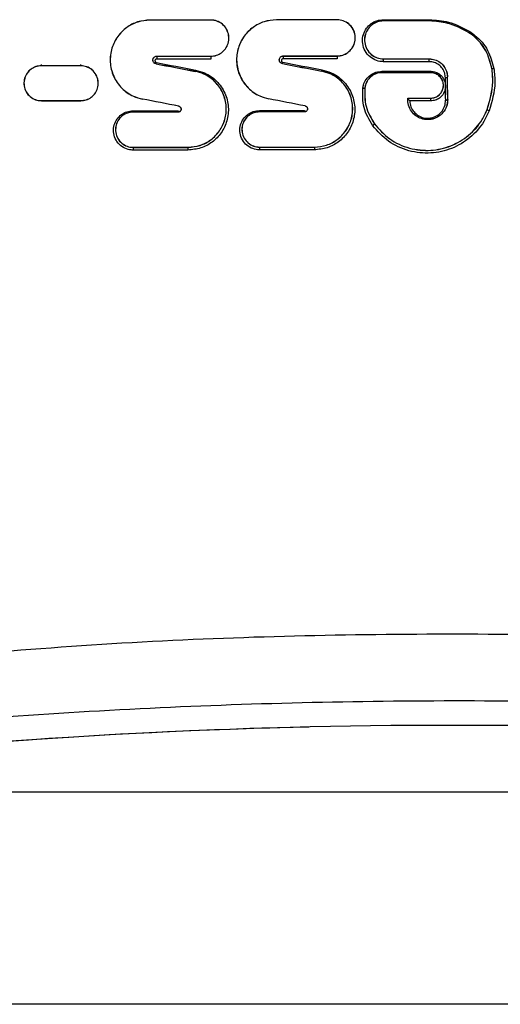
# Model space of a CAD drawing. Units: inches. Extents: x 1 to 246, y 1 to 154.
# Drawn here: x 81 to 82, y 137 to 139 of the extents above; entities that cross this region are included whole.
import ezdxf

# ---------------------------------------------------------------- set-up
doc = ezdxf.new("R2010")
doc.units = ezdxf.units.IN
doc.header["$MEASUREMENT"] = 0

msp = doc.modelspace()

# ---------------------------------------------------------------- linework, layer by layer
at = {"color": 7, "linetype": 'Continuous', "lineweight": 25}
for p, q in [((81.2131, 139.25), (81.2131, 139.2498)), ((81.3626, 139.25), (81.2131, 139.25)), ((81.3626, 139.2498), (81.2131, 139.2498)), ((81.3626, 139.25), (81.3626, 139.2498)), ((81.5242, 139.2506), (81.5242, 139.2504)), ((81.6737, 139.2506), (81.5242, 139.2506)), ((81.6737, 139.2504), (81.5242, 139.2504)), ((81.6737, 139.2506), (81.6737, 139.2504)), ((81.7877, 139.2508), (81.9006, 139.2508)), ((81.7877, 139.2508), (81.7877, 139.2478)), ((81.9006, 139.2478), (81.9006, 139.2508)), ((81.7877, 139.2478), (81.7877, 139.2476)), ((81.9006, 139.2478), (81.7877, 139.2478)), ((81.9006, 139.2476), (81.7877, 139.2476)), ((81.9006, 139.2478), (81.9006, 139.2476)), ((81.9971, 139.2195), (81.997, 139.2193)), ((81.2295, 139.161), (81.3626, 139.161)), ((81.2295, 139.1609), (81.2295, 139.161)), ((81.2295, 139.1609), (81.3626, 139.1609)), ((81.2295, 139.1609), (81.2295, 139.154)), ((81.3626, 139.154), (81.2295, 139.154)), ((81.3626, 139.1609), (81.3626, 139.161)), ((81.3626, 139.1609), (81.3626, 139.154)), ((81.5406, 139.1616), (81.6737, 139.1616)), ((81.5406, 139.1614), (81.5406, 139.1616)), ((81.5406, 139.1614), (81.6737, 139.1614)), ((81.5406, 139.1614), (81.5406, 139.1545)), ((81.6737, 139.1545), (81.5406, 139.1545)), ((81.6737, 139.1614), (81.6737, 139.1616)), ((81.6737, 139.1614), (81.6737, 139.1545)), ((81.7877, 139.1545), (81.9003, 139.1545)), ((81.7877, 139.1543), (81.7877, 139.1545)), ((81.7877, 139.1543), (81.9003, 139.1543)), ((81.7877, 139.1474), (81.7877, 139.1543)), ((81.9003, 139.1543), (81.9003, 139.1545)), ((81.9003, 139.1474), (81.9003, 139.1543)), ((80.9455, 139.1374), (80.9455, 139.1405)), ((80.9455, 139.1374), (80.9455, 139.1372)), ((81.0426, 139.1374), (80.9455, 139.1374)), ((81.0426, 139.1372), (80.9455, 139.1372)), ((81.0426, 139.1374), (81.0426, 139.1405)), ((81.0426, 139.1374), (81.0426, 139.1372)), ((81.2277, 139.1424), (81.2277, 139.1422)), ((81.5389, 139.1429), (81.5388, 139.1427)), ((81.9003, 139.1474), (81.7877, 139.1474)), ((82.0545, 139.1317), (82.0543, 139.1317)), ((81.3242, 139.1238), (81.3242, 139.1236)), ((81.6354, 139.1244), (81.6353, 139.1242)), ((81.7839, 139.1237), (81.9038, 139.1237)), ((81.7839, 139.1206), (81.7839, 139.1237)), ((81.7839, 139.1206), (81.7839, 139.1204)), ((81.9038, 139.1206), (81.7839, 139.1206)), ((81.9038, 139.1204), (81.7839, 139.1204)), ((81.9038, 139.1237), (81.9038, 139.1206)), ((81.9038, 139.1206), (81.9038, 139.1204)), ((81.9451, 139.11), (81.9453, 139.11)), ((81.7415, 139.0824), (81.7417, 139.0824)), ((81.5053, 139.0559), (81.5054, 139.0561)), ((81.8473, 139.0578), (81.9038, 139.0578)), ((81.8475, 139.0576), (81.8473, 139.0578)), ((81.8475, 139.0573), (81.8475, 139.0576)), ((81.8475, 139.0576), (81.9038, 139.0576)), ((81.9038, 139.0576), (81.9038, 139.0578)), ((81.9038, 139.0509), (81.9038, 139.0576)), ((80.9455, 139.0516), (81.0426, 139.0516)), ((80.9455, 139.0514), (80.9455, 139.0516)), ((80.9455, 139.0514), (81.0426, 139.0514)), ((81.0426, 139.0514), (81.0426, 139.0516)), ((81.1942, 139.0554), (81.1942, 139.0556)), ((81.2834, 139.0379), (81.2835, 139.0381)), ((81.5946, 139.0385), (81.5946, 139.0386)), ((81.9038, 139.0509), (81.8524, 139.0509)), ((81.9457, 139.0547), (81.9459, 139.0547)), ((81.1713, 139.0266), (81.282, 139.0266)), ((81.1713, 139.0266), (81.1713, 139.0234)), ((81.1713, 139.0234), (81.1713, 139.0232)), ((81.282, 139.0234), (81.1713, 139.0234)), ((81.282, 139.0232), (81.1713, 139.0232)), ((81.282, 139.0266), (81.282, 139.0234)), ((81.282, 139.0234), (81.282, 139.0232)), ((81.4825, 139.0272), (81.5932, 139.0272)), ((81.4825, 139.0272), (81.4825, 139.0239)), ((81.4825, 139.0239), (81.4825, 139.0237)), ((81.5932, 139.0239), (81.4825, 139.0239)), ((81.5932, 139.0237), (81.4825, 139.0237)), ((81.5932, 139.0272), (81.5932, 139.0239)), ((81.5932, 139.0239), (81.5932, 139.0237)), ((82.0431, 139.0299), (82.043, 139.03)), ((81.7652, 138.9945), (81.7653, 138.9946)), ((81.1713, 138.9368), (81.3064, 138.9368)), ((81.1713, 138.9366), (81.1713, 138.9368)), ((81.1713, 138.9366), (81.3064, 138.9366)), ((81.1713, 138.9366), (81.1713, 138.93)), ((81.3064, 138.9366), (81.3064, 138.9368)), ((81.3064, 138.9366), (81.3064, 138.93)), ((81.4825, 138.9373), (81.6175, 138.9373)), ((81.4825, 138.9372), (81.4825, 138.9373)), ((81.4825, 138.9372), (81.6175, 138.9372)), ((81.4825, 138.9372), (81.4825, 138.9305)), ((81.6175, 138.9372), (81.6175, 138.9373)), ((81.6175, 138.9372), (81.6175, 138.9305)), ((81.3064, 138.93), (81.1713, 138.93)), ((81.6175, 138.9305), (81.4825, 138.9305)), ((80.2651, 137.3506), (83.6433, 137.3506)), ((88.8542, 136.8274), (75.0542, 136.8274))]:
    msp.add_line(p, q, dxfattribs=at)
at = {"color": 7, "linetype": 'Continuous', "lineweight": 25, "flags": 128}
for points in [[(82.0545, 139.1317), (82.0546, 139.1314), (82.0549, 139.1311), (82.0554, 139.1309), (82.056, 139.1307), (82.0568, 139.1306), (82.0576, 139.1305), (82.0585, 139.1306), (82.0594, 139.1307)], [(81.9401, 139.1081), (81.941, 139.1081), (81.942, 139.1083), (81.9428, 139.1084), (81.9436, 139.1087), (81.9442, 139.109), (81.9447, 139.1093), (81.945, 139.1096), (81.9451, 139.11)], [(81.7415, 139.0824), (81.7413, 139.0821), (81.741, 139.0818), (81.7406, 139.0816), (81.7399, 139.0814), (81.7392, 139.0812), (81.7384, 139.0811), (81.7375, 139.0811), (81.7365, 139.0812)], [(81.9407, 139.0528), (81.9417, 139.0529), (81.9426, 139.053), (81.9435, 139.0532), (81.9442, 139.0534), (81.9448, 139.0537), (81.9453, 139.054), (81.9456, 139.0543), (81.9457, 139.0547)], [(82.0431, 139.0299), (82.0431, 139.0296), (82.0433, 139.0291), (82.0437, 139.0287), (82.0443, 139.0282), (82.045, 139.0277), (82.0459, 139.0272), (82.0468, 139.0267), (82.0478, 139.0263)]]:
    msp.add_lwpolyline(points, dxfattribs=at)
at = {"color": 7, "linetype": 'Continuous', "lineweight": 25}
for centre, radius, start, end in [((81.996, 139.2235), 0.00419, 285.0752, 334.5088), ((81.2196, 139.1466), 0.00916, 332.7709, 352.7), ((81.5307, 139.1471), 0.00915, 332.761, 352.7044), ((81.3159, 139.128), 0.00936, 333.0323, 352.6658), ((81.627, 139.1286), 0.00935, 333.0216, 352.6685), ((81.7585, 138.9962), 0.00688, 292.4259, 345.6024), ((81.9542, 122.514), 15, 83.94005, 96.05995), ((81.9542, 122.514), 15, 91.33901, 96.05995)]:
    msp.add_arc(centre, radius, start, end, dxfattribs=at)
for centre, major_axis, ratio, start_param, end_param in [((90.0649, 137.4852), (22.9687, -4.401), 0.001642, 4.317768, 4.322315), ((90.0393, 137.4901), (23.0731, -4.421), 0.001642, 4.320853, 4.325374), ((90.0658, 137.4901), (22.9687, -4.396), 0.001641, 4.317767, 4.322315), ((90.3533, 137.4901), (23.0731, -4.421), 0.001642, 4.320718, 4.325239), ((90.3789, 137.4852), (22.9687, -4.401), 0.001642, 4.317632, 4.322179), ((90.3799, 137.4901), (22.9687, -4.396), 0.001641, 4.317631, 4.322179), ((81.9168, 137.4901), (-0.0337, 4.3962), 0.008737, 5.07575, 5.089234), ((81.9218, 137.4901), (-0.0337, 4.4012), 0.008727, 5.07575, 5.089234), ((81.9218, 137.4901), (-0.0339, 4.4212), 0.008727, 5.07404, 5.087454), ((89.2613, 137.495), (22.3943, -4.401), 0.001683, 1.920545, 1.92479), ((89.2862, 137.4901), (22.496, -4.421), 0.001683, 1.920076, 1.924301), ((88.9723, 137.4901), (22.496, -4.421), 0.001683, 1.919943, 1.924168), ((88.9473, 137.495), (22.3943, -4.401), 0.001683, 1.920411, 1.924656)]:
    msp.add_ellipse(centre, major_axis=major_axis, ratio=ratio, start_param=start_param, end_param=end_param, dxfattribs=at)
for points, knots in [([(81.2131, 139.25), (81.2027, 139.249), (81.1819, 139.2471), (81.1541, 139.2322), (81.1318, 139.21), (81.1171, 139.1805), (81.1129, 139.1462), (81.1211, 139.1113), (81.1415, 139.0815), (81.1677, 139.0625), (81.1867, 139.0574), (81.1942, 139.0554)], [0, 0, 0, 0, 0.102608, 0.2052536, 0.3118975, 0.42727, 0.5510872, 0.6791435, 0.8048018, 0.9228169, 1, 1, 1, 1]), ([(81.2131, 139.2498), (81.2027, 139.2488), (81.182, 139.2469), (81.1542, 139.2321), (81.1319, 139.2098), (81.1173, 139.1804), (81.1131, 139.1462), (81.1213, 139.1113), (81.1417, 139.0816), (81.1678, 139.0627), (81.1867, 139.0576), (81.1942, 139.0556)], [0, 0, 0, 0, 0.103138, 0.20614, 0.312844, 0.427919, 0.5512, 0.678765, 0.804264, 0.922519, 1, 1, 1, 1]), ([(81.3626, 139.1609), (81.3673, 139.1613), (81.3768, 139.1622), (81.3895, 139.169), (81.3996, 139.1792), (81.4061, 139.1925), (81.408, 139.208), (81.4043, 139.2237), (81.3951, 139.2374), (81.3818, 139.2467), (81.3701, 139.2498), (81.3638, 139.25), (81.3626, 139.25)], [0, 0, 0, 0, 0.0962709, 0.1927751, 0.2928106, 0.4005029, 0.5164227, 0.6377825, 0.7584339, 0.8715251, 0.9743124, 1, 1, 1, 1]), ([(81.3626, 139.161), (81.3673, 139.1615), (81.3767, 139.1624), (81.3894, 139.1691), (81.3994, 139.1793), (81.406, 139.1926), (81.4078, 139.208), (81.4041, 139.2237), (81.3949, 139.2373), (81.3817, 139.2465), (81.3701, 139.2496), (81.3639, 139.2498), (81.3626, 139.2498)], [0, 0, 0, 0, 0.0972388, 0.1943717, 0.2945203, 0.4017558, 0.516753, 0.6370864, 0.7570833, 0.8703192, 0.9739162, 1, 1, 1, 1]), ([(81.5242, 139.2506), (81.5138, 139.2496), (81.4931, 139.2477), (81.4653, 139.2328), (81.443, 139.2106), (81.4283, 139.1811), (81.424, 139.1468), (81.4323, 139.1119), (81.4526, 139.0821), (81.4789, 139.0631), (81.4978, 139.058), (81.5053, 139.0559)], [0, 0, 0, 0, 0.1026009, 0.2052341, 0.3118737, 0.4272457, 0.5510725, 0.6791358, 0.8048066, 0.9228224, 1, 1, 1, 1]), ([(81.5242, 139.2504), (81.5138, 139.2494), (81.4931, 139.2475), (81.4654, 139.2326), (81.4431, 139.2104), (81.4285, 139.1809), (81.4242, 139.1467), (81.4325, 139.1119), (81.4528, 139.0822), (81.479, 139.0632), (81.4979, 139.0581), (81.5054, 139.0561)], [0, 0, 0, 0, 0.10313, 0.206123, 0.312824, 0.427893, 0.551178, 0.678756, 0.804267, 0.922524, 1, 1, 1, 1]), ([(81.6737, 139.1614), (81.6785, 139.1619), (81.688, 139.1627), (81.7006, 139.1696), (81.7107, 139.1797), (81.7173, 139.1931), (81.7192, 139.2085), (81.7155, 139.2243), (81.7062, 139.238), (81.6929, 139.2472), (81.6813, 139.2504), (81.675, 139.2505), (81.6737, 139.2506)], [0, 0, 0, 0, 0.096262, 0.192764, 0.292791, 0.40049, 0.516406, 0.63778, 0.758433, 0.871535, 0.974318, 1, 1, 1, 1]), ([(81.6737, 139.1616), (81.6785, 139.162), (81.6879, 139.1629), (81.7005, 139.1697), (81.7106, 139.1798), (81.7171, 139.1931), (81.719, 139.2085), (81.7153, 139.2243), (81.706, 139.2379), (81.6928, 139.247), (81.6813, 139.2502), (81.675, 139.2503), (81.6737, 139.2504)], [0, 0, 0, 0, 0.097233, 0.194364, 0.294505, 0.401736, 0.516743, 0.637078, 0.757089, 0.870328, 0.973922, 1, 1, 1, 1]), ([(81.7877, 139.1474), (81.7861, 139.1475), (81.7788, 139.1477), (81.7653, 139.1513), (81.75, 139.162), (81.7392, 139.1779), (81.7349, 139.1963), (81.7372, 139.2143), (81.7449, 139.2298), (81.7566, 139.2415), (81.7713, 139.2493), (81.7822, 139.2503), (81.7877, 139.2508)], [0, 0, 0, 0, 0.027399, 0.130728, 0.242899, 0.362224, 0.482977, 0.59897, 0.706843, 0.806788, 0.903318, 1, 1, 1, 1]), ([(81.9006, 139.2508), (81.9165, 139.2497), (81.952, 139.2473), (81.9828, 139.2308), (81.9998, 139.2217)], [0, 0, 0, 0, 0.446949, 1, 1, 1, 1]), ([(81.7877, 139.2478), (81.7827, 139.2473), (81.7728, 139.2464), (81.7596, 139.2393), (81.749, 139.2287), (81.742, 139.2148), (81.74, 139.1985), (81.7439, 139.1819), (81.7536, 139.1675), (81.7674, 139.1579), (81.7796, 139.1545), (81.7863, 139.1543), (81.7877, 139.1543)], [0, 0, 0, 0, 0.095853, 0.191927, 0.29195, 0.400448, 0.517392, 0.639024, 0.758673, 0.870431, 0.972871, 1, 1, 1, 1]), ([(81.7877, 139.2476), (81.7827, 139.2471), (81.7729, 139.2462), (81.7597, 139.2392), (81.7492, 139.2286), (81.7422, 139.2147), (81.7402, 139.1984), (81.7441, 139.1819), (81.7537, 139.1676), (81.7676, 139.158), (81.7797, 139.1547), (81.7863, 139.1545), (81.7877, 139.1545)], [0, 0, 0, 0, 0.096761, 0.193397, 0.293433, 0.401304, 0.517223, 0.637876, 0.757132, 0.869289, 0.972618, 1, 1, 1, 1]), ([(81.9971, 139.2195), (81.9806, 139.2284), (81.9506, 139.2444), (81.9161, 139.2468), (81.9006, 139.2478)], [0, 0, 0, 0, 0.553282, 1, 1, 1, 1]), ([(81.997, 139.2193), (81.9804, 139.2282), (81.9505, 139.2442), (81.916, 139.2466), (81.9006, 139.2476)], [0, 0, 0, 0, 0.5536518, 1, 1, 1, 1]), ([(82.0543, 139.1317), (82.0504, 139.1464), (82.0425, 139.1757), (82.0185, 139.2043), (82.0013, 139.2163), (81.997, 139.2193)], [0, 0, 0, 0, 0.4283386, 0.8573817, 1, 1, 1, 1]), ([(82.0545, 139.1317), (82.0505, 139.1464), (82.0427, 139.1758), (82.0186, 139.2044), (82.0014, 139.2165), (81.9971, 139.2195)], [0, 0, 0, 0, 0.4291799, 0.8584761, 1, 1, 1, 1]), ([(81.9998, 139.2217), (82.0043, 139.2186), (82.0221, 139.2061), (82.0472, 139.1765), (82.0553, 139.1459), (82.0594, 139.1307)], [0, 0, 0, 0, 0.14182, 0.571335, 1, 1, 1, 1]), ([(81.2277, 139.1422), (81.2267, 139.1425), (81.2247, 139.143), (81.2223, 139.145), (81.2206, 139.1477), (81.2198, 139.1509), (81.2201, 139.1543), (81.2217, 139.1574), (81.2243, 139.1597), (81.2271, 139.1609), (81.2288, 139.161), (81.2295, 139.161)], [0, 0, 0, 0, 0.1065967, 0.2130398, 0.3242545, 0.4436045, 0.5692982, 0.6965075, 0.8188871, 0.9322841, 1, 1, 1, 1]), ([(81.2277, 139.1424), (81.2267, 139.1426), (81.2248, 139.1432), (81.2224, 139.1452), (81.2208, 139.1477), (81.22, 139.1509), (81.2203, 139.1542), (81.2219, 139.1573), (81.2244, 139.1596), (81.2271, 139.1607), (81.2288, 139.1608), (81.2295, 139.1609)], [0, 0, 0, 0, 0.109016, 0.216073, 0.326104, 0.442675, 0.565322, 0.690805, 0.813875, 0.930143, 1, 1, 1, 1]), ([(81.2295, 139.154), (81.2292, 139.154), (81.2284, 139.1539), (81.2271, 139.1534), (81.2259, 139.1523), (81.2252, 139.1509), (81.2251, 139.1493), (81.2254, 139.1479), (81.2262, 139.1467), (81.2273, 139.1458), (81.2282, 139.1455), (81.2287, 139.1454)], [0, 0, 0, 0, 0.067586, 0.180996, 0.303356, 0.430668, 0.556524, 0.675871, 0.787049, 0.893411, 1, 1, 1, 1]), ([(81.5388, 139.1427), (81.5378, 139.143), (81.5358, 139.1436), (81.5334, 139.1456), (81.5317, 139.1482), (81.5309, 139.1514), (81.5313, 139.1548), (81.5329, 139.1579), (81.5354, 139.1603), (81.5382, 139.1614), (81.54, 139.1615), (81.5406, 139.1616)], [0, 0, 0, 0, 0.106592, 0.212988, 0.324251, 0.443543, 0.569301, 0.696517, 0.818901, 0.932298, 1, 1, 1, 1]), ([(81.5389, 139.1429), (81.5379, 139.1432), (81.536, 139.1438), (81.5336, 139.1457), (81.5319, 139.1483), (81.5311, 139.1514), (81.5315, 139.1548), (81.533, 139.1579), (81.5356, 139.1601), (81.5383, 139.1613), (81.54, 139.1614), (81.5406, 139.1614)], [0, 0, 0, 0, 0.109011, 0.216064, 0.32609, 0.44266, 0.565311, 0.690802, 0.813877, 0.930156, 1, 1, 1, 1]), ([(81.5406, 139.1545), (81.5403, 139.1545), (81.5395, 139.1545), (81.5383, 139.1539), (81.5371, 139.1529), (81.5364, 139.1514), (81.5362, 139.1499), (81.5366, 139.1485), (81.5373, 139.1473), (81.5384, 139.1463), (81.5394, 139.1461), (81.5398, 139.1459)], [0, 0, 0, 0, 0.067572, 0.180984, 0.303346, 0.430669, 0.556533, 0.675884, 0.787059, 0.893419, 1, 1, 1, 1]), ([(81.9003, 139.1545), (81.9051, 139.154), (81.9146, 139.1531), (81.9275, 139.1462), (81.9376, 139.1359), (81.944, 139.1233), (81.9449, 139.1142), (81.9453, 139.11)], [0, 0, 0, 0, 0.196883, 0.39355, 0.596485, 0.813577, 1, 1, 1, 1]), ([(81.9003, 139.1543), (81.905, 139.1539), (81.9145, 139.153), (81.9273, 139.1461), (81.9374, 139.1358), (81.9438, 139.1232), (81.9447, 139.1142), (81.9451, 139.11)], [0, 0, 0, 0, 0.198258, 0.395679, 0.598455, 0.814517, 1, 1, 1, 1]), ([(80.9455, 139.1374), (80.9409, 139.1369), (80.9317, 139.1361), (80.9195, 139.1294), (80.9097, 139.1196), (80.9034, 139.1066), (80.9017, 139.0917), (80.9054, 139.0766), (80.9142, 139.0636), (80.9269, 139.0547), (80.938, 139.0516), (80.9442, 139.0515), (80.9455, 139.0514)], [0, 0, 0, 0, 0.097211, 0.194655, 0.295685, 0.404201, 0.520099, 0.639904, 0.75783, 0.868899, 0.971884, 1, 1, 1, 1]), ([(80.9455, 139.1372), (80.9409, 139.1367), (80.9318, 139.1359), (80.9196, 139.1293), (80.9099, 139.1195), (80.9036, 139.1065), (80.9019, 139.0917), (80.9055, 139.0766), (80.9144, 139.0636), (80.927, 139.0549), (80.9381, 139.0518), (80.9442, 139.0516), (80.9455, 139.0516)], [0, 0, 0, 0, 0.098079, 0.1960507, 0.2970587, 0.4049796, 0.5198871, 0.6387748, 0.7563577, 0.8678082, 0.971642, 1, 1, 1, 1]), ([(81.0426, 139.0514), (81.0472, 139.0519), (81.0564, 139.0527), (81.0687, 139.0594), (81.0785, 139.0694), (81.0847, 139.0823), (81.0864, 139.0972), (81.0827, 139.1122), (81.0739, 139.1253), (81.0612, 139.1341), (81.05, 139.1372), (81.0439, 139.1373), (81.0426, 139.1374)], [0, 0, 0, 0, 0.097666, 0.195552, 0.296603, 0.404392, 0.519306, 0.638815, 0.757542, 0.86975, 0.973102, 1, 1, 1, 1]), ([(81.0426, 139.0516), (81.0472, 139.052), (81.0563, 139.0529), (81.0686, 139.0595), (81.0783, 139.0694), (81.0845, 139.0824), (81.0862, 139.0972), (81.0825, 139.1122), (81.0737, 139.1251), (81.061, 139.1339), (81.0499, 139.137), (81.0439, 139.1371), (81.0426, 139.1372)], [0, 0, 0, 0, 0.0985503, 0.1970059, 0.2981364, 0.4054989, 0.5195792, 0.6381607, 0.7563274, 0.8686594, 0.9727414, 1, 1, 1, 1]), ([(81.9401, 139.1081), (81.9397, 139.1118), (81.939, 139.1199), (81.9333, 139.131), (81.9243, 139.1401), (81.913, 139.1462), (81.9045, 139.147), (81.9003, 139.1474)], [0, 0, 0, 0, 0.186645, 0.403623, 0.606476, 0.803097, 1, 1, 1, 1]), ([(82.043, 139.03), (82.0496, 139.0525), (82.0595, 139.0861), (82.0556, 139.1203), (82.0543, 139.1317)], [0, 0, 0, 0, 0.668014, 1, 1, 1, 1]), ([(82.0431, 139.0299), (82.0497, 139.0524), (82.0596, 139.0861), (82.0558, 139.1203), (82.0545, 139.1317)], [0, 0, 0, 0, 0.666952, 1, 1, 1, 1]), ([(82.0594, 139.1307), (82.0607, 139.119), (82.0647, 139.0839), (82.0546, 139.0494), (82.0478, 139.0263)], [0, 0, 0, 0, 0.332956, 1, 1, 1, 1]), ([(81.3252, 139.1269), (81.3327, 139.1248), (81.3519, 139.1197), (81.3785, 139.1007), (81.399, 139.071), (81.4076, 139.0364), (81.404, 139.0021), (81.3897, 138.9719), (81.3672, 138.9487), (81.3385, 138.933), (81.3171, 138.931), (81.3064, 138.93)], [0, 0, 0, 0, 0.077738, 0.197258, 0.322219, 0.446987, 0.567052, 0.680705, 0.788689, 0.894289, 1, 1, 1, 1]), ([(81.3064, 138.9366), (81.3166, 138.9376), (81.3369, 138.9395), (81.3641, 138.9544), (81.3855, 138.9765), (81.3991, 139.0052), (81.4025, 139.0378), (81.3944, 139.0707), (81.3749, 139.0989), (81.3497, 139.117), (81.3314, 139.1219), (81.3242, 139.1238)], [0, 0, 0, 0, 0.105258, 0.210564, 0.318489, 0.432346, 0.552802, 0.677976, 0.803136, 0.922512, 1, 1, 1, 1]), ([(81.3064, 138.9368), (81.3165, 138.9377), (81.3368, 138.9397), (81.364, 138.9545), (81.3854, 138.9766), (81.3989, 139.0052), (81.4023, 139.0378), (81.3942, 139.0707), (81.3747, 139.0988), (81.3496, 139.1168), (81.3314, 139.1217), (81.3242, 139.1236)], [0, 0, 0, 0, 0.1057, 0.211315, 0.319348, 0.433087, 0.553213, 0.677952, 0.802791, 0.922168, 1, 1, 1, 1]), ([(81.6363, 139.1274), (81.6439, 139.1254), (81.6631, 139.1203), (81.6896, 139.1012), (81.7102, 139.0716), (81.7188, 139.0369), (81.7151, 139.0026), (81.7009, 138.9725), (81.6783, 138.9492), (81.6497, 138.9336), (81.6282, 138.9315), (81.6175, 138.9305)], [0, 0, 0, 0, 0.077731, 0.197253, 0.322227, 0.447001, 0.56707, 0.680724, 0.7887, 0.894296, 1, 1, 1, 1]), ([(81.6175, 138.9372), (81.6277, 138.9381), (81.6481, 138.94), (81.6753, 138.955), (81.6967, 138.9771), (81.7102, 139.0057), (81.7137, 139.0383), (81.7055, 139.0712), (81.686, 139.0994), (81.6608, 139.1176), (81.6426, 139.1224), (81.6354, 139.1244)], [0, 0, 0, 0, 0.105252, 0.21055, 0.318471, 0.432328, 0.552787, 0.677973, 0.803141, 0.922522, 1, 1, 1, 1]), ([(81.6175, 138.9373), (81.6277, 138.9383), (81.648, 138.9402), (81.6751, 138.9551), (81.6965, 138.9772), (81.71, 139.0058), (81.7135, 139.0383), (81.7053, 139.0712), (81.6859, 139.0993), (81.6607, 139.1174), (81.6425, 139.1222), (81.6353, 139.1242)], [0, 0, 0, 0, 0.105693, 0.211302, 0.319332, 0.433065, 0.5532, 0.677945, 0.802792, 0.922173, 1, 1, 1, 1]), ([(81.7365, 139.0812), (81.737, 139.084), (81.7383, 139.092), (81.7443, 139.104), (81.7551, 139.115), (81.7687, 139.1223), (81.7788, 139.1232), (81.7839, 139.1237)], [0, 0, 0, 0, 0.129881, 0.361581, 0.578589, 0.789155, 1, 1, 1, 1]), ([(81.7839, 139.1206), (81.7793, 139.1201), (81.7702, 139.1193), (81.7581, 139.1127), (81.7484, 139.1029), (81.7431, 139.0922), (81.7419, 139.085), (81.7415, 139.0824)], [0, 0, 0, 0, 0.20917, 0.418837, 0.636046, 0.869098, 1, 1, 1, 1]), ([(81.7839, 139.1204), (81.7794, 139.1199), (81.7703, 139.1191), (81.7582, 139.1125), (81.7486, 139.1028), (81.7432, 139.0921), (81.7421, 139.085), (81.7417, 139.0824)], [0, 0, 0, 0, 0.21101, 0.42179, 0.638991, 0.870736, 1, 1, 1, 1]), ([(81.9038, 139.1237), (81.9049, 139.1237), (81.91, 139.1235), (81.9195, 139.121), (81.9303, 139.1135), (81.9378, 139.1025), (81.9409, 139.0897), (81.9395, 139.0771), (81.9342, 139.066), (81.9259, 139.0576), (81.9155, 139.052), (81.9077, 139.0512), (81.9038, 139.0509)], [0, 0, 0, 0, 0.027336, 0.131445, 0.243753, 0.361879, 0.480449, 0.594555, 0.701908, 0.803022, 0.90145, 1, 1, 1, 1]), ([(81.9038, 139.0576), (81.9072, 139.058), (81.9139, 139.0586), (81.9229, 139.0635), (81.93, 139.0708), (81.9346, 139.0803), (81.9358, 139.0912), (81.9332, 139.1022), (81.9267, 139.1117), (81.9174, 139.1182), (81.9092, 139.1204), (81.9047, 139.1205), (81.9038, 139.1206)], [0, 0, 0, 0, 0.097352, 0.195051, 0.296138, 0.404185, 0.519495, 0.639266, 0.757967, 0.869913, 0.972983, 1, 1, 1, 1]), ([(81.9038, 139.0578), (81.9071, 139.0581), (81.9138, 139.0588), (81.9228, 139.0636), (81.9299, 139.0709), (81.9344, 139.0803), (81.9357, 139.0912), (81.933, 139.1021), (81.9265, 139.1116), (81.9173, 139.118), (81.9092, 139.1202), (81.9047, 139.1203), (81.9038, 139.1204)], [0, 0, 0, 0, 0.098547, 0.197002, 0.298173, 0.405609, 0.519756, 0.638294, 0.756302, 0.868467, 0.972539, 1, 1, 1, 1]), ([(81.7611, 138.9899), (81.7525, 139.0045), (81.7358, 139.033), (81.7363, 139.0654), (81.7365, 139.0812)], [0, 0, 0, 0, 0.51175, 1, 1, 1, 1]), ([(81.7415, 139.0824), (81.7412, 139.0672), (81.7408, 139.0361), (81.7569, 139.0086), (81.7652, 138.9945)], [0, 0, 0, 0, 0.488568, 1, 1, 1, 1]), ([(81.7417, 139.0824), (81.7414, 139.0672), (81.741, 139.0361), (81.7571, 139.0087), (81.7653, 138.9946)], [0, 0, 0, 0, 0.488004, 1, 1, 1, 1]), ([(81.9459, 139.0547), (81.9453, 139.0488), (81.9443, 139.0371), (81.935, 139.0216), (81.9214, 139.0103), (81.9052, 139.0046), (81.8887, 139.0045), (81.8735, 139.0095), (81.8607, 139.019), (81.8513, 139.0322), (81.8471, 139.0459), (81.8473, 139.0546), (81.8473, 139.0578)], [0, 0, 0, 0, 0.11363, 0.227408, 0.337037, 0.439724, 0.53685, 0.631874, 0.728547, 0.829862, 0.937361, 1, 1, 1, 1]), ([(81.9457, 139.0547), (81.9451, 139.0488), (81.9441, 139.0371), (81.9348, 139.0217), (81.9212, 139.0104), (81.9051, 139.0048), (81.8887, 139.0047), (81.8736, 139.0097), (81.8608, 139.0191), (81.8515, 139.0323), (81.8473, 139.0458), (81.8474, 139.0543), (81.8475, 139.0573)], [0, 0, 0, 0, 0.11349, 0.22741, 0.337595, 0.441086, 0.539007, 0.634654, 0.731701, 0.833128, 0.94051, 1, 1, 1, 1]), ([(81.8524, 139.0509), (81.8524, 139.0509), (81.8517, 139.0514), (81.8505, 139.0526), (81.8491, 139.0544), (81.8481, 139.0558), (81.8475, 139.0568), (81.8475, 139.0571), (81.8475, 139.0573)], [0, 0, 0, 0, 0.009232, 0.2696, 0.529553, 0.719653, 0.859698, 1, 1, 1, 1]), ([(81.2835, 139.0381), (81.2843, 139.0378), (81.2858, 139.0374), (81.2877, 139.0358), (81.2891, 139.0337), (81.2897, 139.0311), (81.2894, 139.0285), (81.2881, 139.026), (81.2861, 139.0242), (81.2839, 139.0233), (81.2826, 139.0232), (81.282, 139.0232)], [0, 0, 0, 0, 0.107827, 0.21545, 0.327475, 0.446503, 0.570756, 0.696021, 0.816986, 0.930501, 1, 1, 1, 1]), ([(81.2834, 139.0379), (81.2842, 139.0377), (81.2857, 139.0372), (81.2876, 139.0357), (81.2889, 139.0336), (81.2895, 139.0311), (81.2892, 139.0285), (81.288, 139.0261), (81.286, 139.0244), (81.2839, 139.0235), (81.2825, 139.0234), (81.282, 139.0234)], [0, 0, 0, 0, 0.110661, 0.219302, 0.330234, 0.446522, 0.567701, 0.691156, 0.812646, 0.928623, 1, 1, 1, 1]), ([(81.5946, 139.0386), (81.5954, 139.0384), (81.597, 139.0379), (81.5989, 139.0363), (81.6002, 139.0342), (81.6008, 139.0317), (81.6005, 139.029), (81.5993, 139.0266), (81.5973, 139.0248), (81.5951, 139.0238), (81.5937, 139.0238), (81.5932, 139.0237)], [0, 0, 0, 0, 0.107822, 0.215483, 0.327441, 0.446468, 0.570721, 0.696055, 0.817022, 0.930507, 1, 1, 1, 1]), ([(81.5946, 139.0385), (81.5954, 139.0382), (81.5969, 139.0378), (81.5987, 139.0362), (81.6001, 139.0342), (81.6006, 139.0317), (81.6003, 139.0291), (81.5991, 139.0267), (81.5971, 139.0249), (81.595, 139.024), (81.5937, 139.024), (81.5932, 139.0239)], [0, 0, 0, 0, 0.110659, 0.219297, 0.330225, 0.446514, 0.567699, 0.691161, 0.812657, 0.928636, 1, 1, 1, 1]), ([(81.8524, 139.0509), (81.8525, 139.0496), (81.8528, 139.0435), (81.8547, 139.0374), (81.859, 139.0287), (81.8645, 139.0209), (81.8759, 139.0125), (81.8895, 139.008), (81.9042, 139.0081), (81.9187, 139.0132), (81.9309, 139.0233), (81.9392, 139.0371), (81.9402, 139.0476), (81.9407, 139.0528)], [0, 0, 0, 0, 0.0287362, 0.1387742, 0.1401585, 0.2450932, 0.3451699, 0.4435237, 0.5441029, 0.6505336, 0.7642239, 0.8821892, 1, 1, 1, 1]), ([(81.1713, 138.93), (81.1698, 138.93), (81.1629, 138.9302), (81.1504, 138.9337), (81.1362, 138.9435), (81.1263, 138.958), (81.1221, 138.9749), (81.1239, 138.9917), (81.1309, 139.0064), (81.1419, 139.0176), (81.1558, 139.0252), (81.1662, 139.0261), (81.1713, 139.0266)], [0, 0, 0, 0, 0.02936, 0.133694, 0.244447, 0.360436, 0.477674, 0.59164, 0.699596, 0.80149, 0.900684, 1, 1, 1, 1]), ([(81.1713, 139.0234), (81.1667, 139.0229), (81.1574, 139.022), (81.1449, 139.0153), (81.135, 139.0051), (81.1288, 138.992), (81.1272, 138.9769), (81.1309, 138.9618), (81.1398, 138.9488), (81.1525, 138.94), (81.1637, 138.9368), (81.17, 138.9366), (81.1713, 138.9366)], [0, 0, 0, 0, 0.098621, 0.197441, 0.299416, 0.407925, 0.522691, 0.640642, 0.756875, 0.867281, 0.970879, 1, 1, 1, 1]), ([(81.1713, 139.0232), (81.1667, 139.0227), (81.1574, 139.0219), (81.145, 139.0151), (81.1352, 139.005), (81.129, 138.9919), (81.1274, 138.9769), (81.1311, 138.9618), (81.14, 138.9489), (81.1526, 138.9401), (81.1638, 138.937), (81.17, 138.9368), (81.1713, 138.9368)], [0, 0, 0, 0, 0.099364, 0.198634, 0.300589, 0.408556, 0.522475, 0.639655, 0.755612, 0.866351, 0.970675, 1, 1, 1, 1]), ([(81.4825, 138.9305), (81.481, 138.9306), (81.474, 138.9308), (81.4615, 138.9343), (81.4474, 138.9441), (81.4374, 138.9586), (81.4332, 138.9754), (81.435, 138.9922), (81.442, 139.0069), (81.453, 139.0182), (81.4669, 139.0257), (81.4773, 139.0267), (81.4825, 139.0272)], [0, 0, 0, 0, 0.029355, 0.133687, 0.244441, 0.360441, 0.477691, 0.591655, 0.699616, 0.801503, 0.90069, 1, 1, 1, 1]), ([(81.4825, 139.0239), (81.4778, 139.0235), (81.4685, 139.0226), (81.4561, 139.0158), (81.4462, 139.0057), (81.4399, 138.9925), (81.4383, 138.9775), (81.4421, 138.9623), (81.451, 138.9494), (81.4636, 138.9405), (81.4749, 138.9374), (81.4811, 138.9372), (81.4825, 138.9372)], [0, 0, 0, 0, 0.0986154, 0.1974275, 0.2994045, 0.4079073, 0.5226833, 0.6406347, 0.7568791, 0.8672924, 0.9708829, 1, 1, 1, 1]), ([(81.4825, 139.0237), (81.4779, 139.0233), (81.4686, 139.0224), (81.4562, 139.0157), (81.4464, 139.0056), (81.4401, 138.9924), (81.4385, 138.9774), (81.4423, 138.9624), (81.4511, 138.9495), (81.4638, 138.9407), (81.4749, 138.9376), (81.4811, 138.9374), (81.4825, 138.9373)], [0, 0, 0, 0, 0.099359, 0.198617, 0.300574, 0.408537, 0.522456, 0.639649, 0.75561, 0.866357, 0.970679, 1, 1, 1, 1]), ([(82.0478, 139.0263), (82.0437, 139.0175), (82.0324, 138.993), (82.0023, 138.959), (81.9567, 138.9315), (81.9038, 138.9197), (81.849, 138.9257), (81.7975, 138.949), (81.7732, 138.9763), (81.7611, 138.9899)], [0, 0, 0, 0, 0.085765, 0.23878, 0.386732, 0.534023, 0.685505, 0.842909, 1, 1, 1, 1]), ([(81.7652, 138.9945), (81.7769, 138.9813), (81.8004, 138.9549), (81.8504, 138.9322), (81.9036, 138.9264), (81.9548, 138.9379), (81.9991, 138.9646), (82.0283, 138.9976), (82.0392, 139.0214), (82.0431, 139.0299)], [0, 0, 0, 0, 0.157233, 0.314535, 0.465788, 0.612884, 0.760803, 0.91402, 1, 1, 1, 1]), ([(81.7653, 138.9946), (81.777, 138.9814), (81.8005, 138.955), (81.8504, 138.9323), (81.9036, 138.9266), (81.9547, 138.9381), (81.999, 138.9647), (82.0281, 138.9977), (82.0391, 139.0215), (82.043, 139.03)], [0, 0, 0, 0, 0.157146, 0.314553, 0.466015, 0.613291, 0.761272, 0.914372, 1, 1, 1, 1]), ([(80.3478, 137.651), (80.6129, 137.676), (81.144, 137.726), (81.9469, 137.7453), (82.7539, 137.7268), (83.2914, 137.6763), (83.5606, 137.651)], [0, 0, 0, 0, 0.248126, 0.49699, 0.748113, 1, 1, 1, 1]), ([(83.5441, 137.49), (83.2814, 137.5138), (82.7551, 137.5615), (81.9602, 137.5806), (81.2958, 137.5635), (80.7634, 137.5292), (80.4974, 137.503), (80.3643, 137.49)], [0, 0, 0, 0, 0.248337, 0.497627, 0.748317, 0.874069, 1, 1, 1, 1])]:
    msp.add_open_spline(points, degree=3, knots=knots, dxfattribs=at)

doc.saveas('drawing.dxf')
